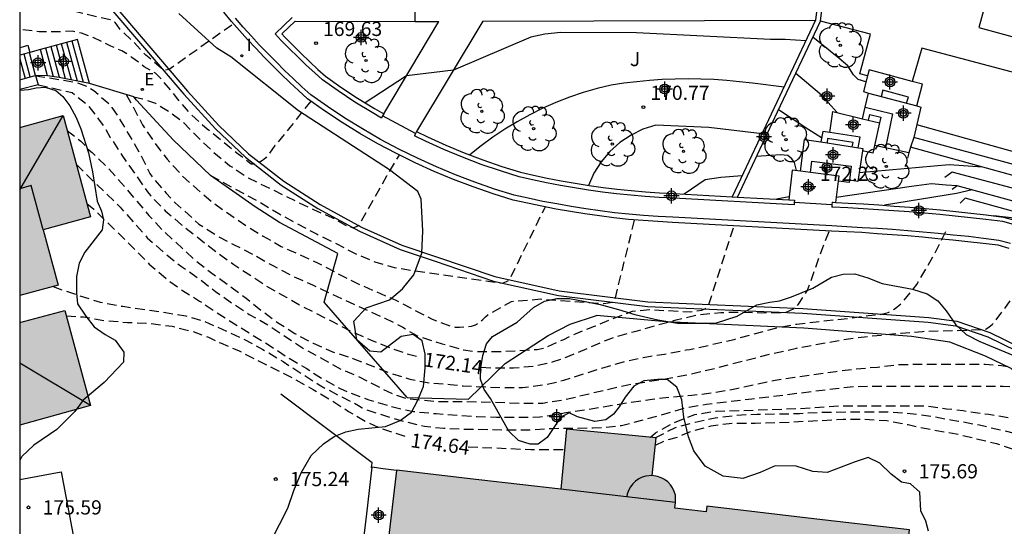
# Model space of a CAD drawing. Units: metres. Extents: x 578894 to 579245, y 4796289 to 4796540.
# Drawn here: x 578894 to 578946, y 4796346 to 4796373 of the extents above; entities that cross this region are included whole.
import ezdxf

# ---------------------------------------------------------------- set-up
doc = ezdxf.new("R2010")
doc.units = ezdxf.units.M
doc.header["$MEASUREMENT"] = 0
doc.linetypes.add('TRAZOS_NORMALES', pattern=[0.75, 0.5, -0.25])
for name, color, linetype in [('010106', 9, 'Continuous'), ('020104', 34, 'Continuous'), ('020194', 31, 'TRAZOS_NORMALES'), ('020195', 30, 'TRAZOS_NORMALES'), ('020204', 9, 'Continuous'), ('020307', 24, 'Continuous'), ('020308', 9, 'Continuous'), ('060108', 9, 'Continuous'), ('060113', 4, 'Continuous'), ('060117', 9, 'Continuous'), ('060130', 9, 'Continuous'), ('060134', 9, 'Continuous'), ('060141', 9, 'Continuous'), ('060145', 9, 'Continuous'), ('070105', 6, 'Continuous'), ('070106', 6, 'Continuous'), ('070108', 9, 'Continuous'), ('080109', 9, 'Continuous'), ('080110', 9, 'Continuous'), ('080137', 9, 'Continuous'), ('100106', 63, 'Continuous'), ('100202', 3, 'Continuous'), ('100301', 7, 'Continuous'), ('220205', 1, 'Continuous'), ('220305', 1, 'Continuous'), ('270204', 9, 'Continuous'), ('270304', 9, 'Continuous'), ('990501', 21, 'Continuous'), ('Centroides', 1, 'Continuous')]:
    doc.layers.add(name, color=color, linetype=linetype)
doc.layers.add('020105', color=24, linetype='Continuous', lineweight=30)
doc.layers.add('080111', color=7, linetype='Continuous', lineweight=30)
doc.styles.add('ARIAL', font='arial.ttf', dxfattribs={"height": 1})
doc.styles.add('ARIALI', font='ariali.ttf', dxfattribs={"height": 1})
doc.styles.add('ROMANS', font='romans__.ttf', dxfattribs={"height": 1})

# ---------------------------------------------------------------- blocks, each defined once
blk = doc.blocks.new('Centroide')
for points in [[(0.402, 0), (-0.402, 0)], [(0, -0.402), (0, 0.402)]]:
    blk.add_lwpolyline(points)
for radius in [0.256, 0.159]:
    blk.add_circle((0, 0), radius)
blk = doc.blocks.new('COTAPU')
blk.add_circle((0, 0), 0.075)
blk = doc.blocks.new('REGELE')
blk.add_circle((0, 0), 0.055)
blk = doc.blocks.new('REIND')
blk.add_circle((0, 0), 0.055)
blk = doc.blocks.new('ARBOL')
blk.add_circle((0, 0), 0.0587)
for centre, radius, start, end in [((-0.28, 0.855), 0.3, 359.2878, 173.6078), ((0.097, 0.97), 0.21, 23.1565, 160.4665), ((0.438, 0.881), 0.24, 301.578, 139.328), ((-0.564, 0.381), 0.532, 92.28, 254.58), ((0.656, 0.288), 0.443, 319.8556, 114.7656), ((-0.091, 0.321), 0.12, 119.14, 310.56), ((0.819, -0.249), 0.383, 235.5275, 62.0275), ((-0.556, -0.339), 0.555, 142.64, 266.54), ((-0.039, -0.384), 0.21, 189.64, 323.88), ((-0.301, -0.676), 0.45, 213.78, 295.32), ((0.299, -0.624), 0.532, 224.67, 0.24)]:
    blk.add_arc(centre, radius, start, end)

msp = doc.modelspace()

# ---------------------------------------------------------------- hatches: boundary and pattern name
at = {"layer": '990501'}
for points in [[(578896.584, 4796367.9), (578894.299, 4796367.277), (578894.299, 4796358.41), (578896.324, 4796358.956), (578895.537, 4796361.879), (578898.038, 4796362.561)], [(578896.686, 4796357.614), (578894.299, 4796356.99), (578894.299, 4796351.581), (578898.033, 4796352.608)], [(578941.245, 4796346.055), (578935.894, 4796346.678), (578930.545, 4796347.299), (578930.511, 4796347.008), (578928.867, 4796347.2), (578928.901, 4796347.491), (578928.89, 4796347.881), (578928.831, 4796348.078), (578928.742, 4796348.263), (578928.626, 4796348.431), (578928.484, 4796348.58), (578928.321, 4796348.704), (578928.14, 4796348.802), (578927.947, 4796348.87), (578927.667, 4796348.921), (578927.875, 4796350.908), (578923.153, 4796351.367), (578922.855, 4796348.193), (578918.515, 4796348.698), (578914.176, 4796349.202), (578913.404, 4796342.564), (578917.518, 4796342.086), (578921.633, 4796341.607), (578921.282, 4796338.585), (578931.83, 4796337.358), (578932.18, 4796340.382), (578936.327, 4796339.9), (578940.473, 4796339.418)]]:
    msp.add_hatch(color=256, dxfattribs=at).paths.add_polyline_path(points, flags=0)

# ---------------------------------------------------------------- linework, layer by layer
at = {"layer": '010106', "flags": 128}
msp.add_lwpolyline([(578894.297, 4796290.24), (579244.287, 4796290.233), (579244.293, 4796540.225), (578894.303, 4796540.233)], close=True, dxfattribs=at)
at = {"layer": '020104', "flags": 128}
for points, elevation in [([(578934.62, 4796369.4), (578932.95, 4796369.61), (578932.27, 4796369.69), (578931.6, 4796369.76), (578930.92, 4796369.8), (578930.24, 4796369.83), (578929.56, 4796369.84), (578928.88, 4796369.83), (578928.2, 4796369.8), (578927.53, 4796369.76), (578926.85, 4796369.69), (578926.17, 4796369.61), (578925.5, 4796369.51), (578924.76, 4796369.33), (578924.03, 4796369.12), (578923.3, 4796368.87), (578922.59, 4796368.59), (578921.89, 4796368.29), (578921.21, 4796367.95), (578920.54, 4796367.58), (578919.89, 4796367.18), (578919.25, 4796366.76), (578918.64, 4796366.31), (578918.05, 4796365.83)], 170.5), ([(578937.42, 4796368.06), (578937.11, 4796368.42), (578936.59, 4796368.98), (578935.24, 4796370.12)], 170.5), ([(578936.6, 4796366.73), (578935.93, 4796367.15), (578934.33, 4796368.21)], 171), ([(578933.46, 4796366.94), (578930.66, 4796367.28), (578927.86, 4796367.4), (578927.18, 4796367.18), (578926.55, 4796366.87), (578925.96, 4796366.48), (578925.43, 4796366.01), (578924.97, 4796365.47), (578924.59, 4796364.87), (578924.3, 4796364.22)], 171), ([(578935.28, 4796365), (578935.17, 4796365.43), (578935.04, 4796365.62), (578934.82, 4796365.79), (578934.43, 4796365.83), (578933.17, 4796365.75)], 171.5), ([(578945.1, 4796365.18), (578943.34, 4796365.31), (578938.58, 4796364.88)], 171.5), ([(578932.41, 4796364.72), (578931.29, 4796364.64), (578930.46, 4796364.51), (578929.36, 4796363.76)], 171.5), ([(578943.76, 4796364.2), (578943.18, 4796364.24), (578942.41, 4796364.3), (578941.34, 4796364.17), (578937.38, 4796363.59)], 172), ([(578934.89, 4796363.62), (578934.22, 4796363.49)], 172), ([(578949.98, 4796361.95), (578947.37, 4796362.43), (578945.69, 4796362.62)], 173)]:
    msp.add_lwpolyline(points, dxfattribs=dict(at, elevation=elevation))
at = {"layer": '020105', "flags": 128}
for points, elevation in [([(578935.78, 4796371.85), (578934.69, 4796371.91), (578933.91, 4796371.92), (578926.83, 4796372.26), (578922.85, 4796372.29), (578922.01, 4796372.2), (578921.27, 4796372.04), (578917.18, 4796370.3), (578914.71, 4796370), (578912.52, 4796368.58)], 170), ([(578938.94, 4796369.68), (578938.53, 4796369.81), (578938.29, 4796370.06), (578937.98, 4796370.52), (578937.52, 4796370.93), (578936.14, 4796372.03)], 170), ([(578944.55, 4796363.98), (578943.72, 4796363.79), (578939.93, 4796363.17)], 172.5)]:
    msp.add_lwpolyline(points, dxfattribs=dict(at, elevation=elevation))
at = {"layer": '020194', "flags": 128}
for points, elevation in [([(578905.49, 4796372.68), (578902.178, 4796370.331), (578901.9, 4796370.277), (578901.291, 4796370.81), (578900.945, 4796371.081), (578900.268, 4796371.818), (578899.629, 4796372.401), (578899.404, 4796372.732), (578899.314, 4796372.822), (578899.171, 4796372.912), (578898.996, 4796372.977), (578898.44, 4796373.085), (578896.978, 4796373.442), (578895.888, 4796373.458), (578895.682, 4796373.484), (578895.492, 4796373.55), (578894.706, 4796374.274), (578894.299, 4796374.689)], 169.14), ([(578895.138, 4796370.018), (578895.363, 4796369.966), (578895.784, 4796369.91), (578897.17, 4796369.676), (578897.396, 4796369.614), (578897.83, 4796369.454), (578898.022, 4796369.348), (578898.206, 4796369.222), (578899.018, 4796368.518), (578899.16, 4796368.334), (578899.53, 4796367.778), (578900.69, 4796365.824), (578901.16, 4796364.854), (578901.292, 4796364.67), (578902.024, 4796363.808), (578902.494, 4796363.31), (578903.754, 4796362.18), (578904.694, 4796361.572), (578905.62, 4796361.082), (578906.678, 4796360.55), (578907.684, 4796359.974), (578908.667, 4796359.452), (578909.745, 4796358.976), (578911.919, 4796357.96), (578913.553, 4796357.218), (578914.507, 4796356.752), (578914.853, 4796356.528), (578915.247, 4796356.3), (578915.487, 4796356.212), (578916.587, 4796355.868), (578917.719, 4796355.542), (578918.319, 4796355.462), (578919.521, 4796355.462), (578920.552, 4796355.495), (578921.599, 4796355.574), (578922.023, 4796355.662), (578923.007, 4796356.102), (578923.615, 4796356.396), (578924.619, 4796356.788), (578925.647, 4796357.225), (578926.631, 4796357.589), (578927.533, 4796357.672), (578929.671, 4796357.552), (578930.293, 4796357.635), (578930.451, 4796357.703), (578930.653, 4796357.941), (578931.99, 4796362.09)], 171.64), ([(578899.918, 4796369.011), (578900.256, 4796368.41), (578900.782, 4796367.412), (578901.38, 4796366.53), (578902.072, 4796365.596), (578902.878, 4796364.728), (578903.666, 4796364.016), (578904.44, 4796363.362), (578905.43, 4796362.648), (578906.274, 4796362.076), (578907.146, 4796361.542), (578908.096, 4796361.006), (578910.037, 4796360.122), (578911.071, 4796359.572), (578912.083, 4796359.062), (578914.139, 4796358.166), (578915.095, 4796357.658), (578916.057, 4796357.172), (578917.049, 4796356.784), (578917.275, 4796356.75), (578917.495, 4796356.742), (578918.131, 4796356.788), (578918.353, 4796356.874), (578918.549, 4796356.998), (578918.729, 4796357.146), (578918.873, 4796357.296), (578919.035, 4796357.424), (578920.247, 4796358.098), (578921.768, 4796358.231), (578925.109, 4796357.997), (578925.595, 4796358.059), (578925.727, 4796358.292), (578926.74, 4796362.41)], 171.14), ([(578900.311, 4796368.893), (578900.782, 4796368.786), (578901.454, 4796368.562), (578902.21, 4796368.09), (578902.842, 4796367.634), (578903.694, 4796366.762), (578904.442, 4796366.05), (578905.392, 4796365.258), (578906.354, 4796364.618), (578909.796, 4796362.944), (578910.767, 4796362.528), (578911.484, 4796362.12), (578911.898, 4796361.978), (578912.186, 4796362.103), (578913.675, 4796364.728), (578914.33, 4796365.82)], 170.14), ([(578896.795, 4796367.124), (578897.528, 4796366.56), (578897.96, 4796366.082), (578898.126, 4796365.958), (578898.932, 4796365.162), (578899.674, 4796364.336), (578901.118, 4796362.63), (578901.828, 4796361.87), (578903.49, 4796360.33), (578904.364, 4796359.648), (578906.248, 4796358.272), (578907.035, 4796357.63), (578907.901, 4796356.99), (578908.805, 4796356.418), (578909.781, 4796355.894), (578910.799, 4796355.446), (578911.867, 4796355.098), (578913.839, 4796354.324), (578914.887, 4796354.002), (578915.897, 4796353.804), (578917.007, 4796353.728), (578917.699, 4796353.646), (578919.721, 4796353.564), (578920.829, 4796353.564), (578922.011, 4796353.712), (578922.999, 4796353.942), (578925.007, 4796354.586), (578926.161, 4796354.918), (578927.195, 4796355.15), (578928.313, 4796355.327), (578929.451, 4796355.543), (578929.655, 4796355.561), (578931.983, 4796356.101), (578934.169, 4796356.697), (578935.295, 4796356.909), (578936.873, 4796357.095), (578937.995, 4796357.195), (578939.059, 4796357.365), (578939.695, 4796357.403), (578940.119, 4796357.513), (578940.297, 4796357.607), (578940.483, 4796357.731), (578940.811, 4796357.993), (578940.959, 4796358.159), (578941.625, 4796358.997), (578942.535, 4796360.551), (578943.17, 4796361.821)], 172.64), ([(578897.286, 4796365.321), (578899.602, 4796363.068), (578901.03, 4796361.464), (578901.928, 4796360.646), (578902.826, 4796359.952), (578903.798, 4796359.28), (578904.628, 4796358.62), (578905.512, 4796358.008), (578906.412, 4796357.418), (578907.397, 4796356.858), (578909.225, 4796355.648), (578911.281, 4796354.514), (578912.211, 4796354.128), (578913.28, 4796353.568), (578914.069, 4796353.191), (578914.712, 4796352.976), (578916.313, 4796352.831), (578917.605, 4796352.83), (578918.647, 4796352.808), (578920.781, 4796352.73), (578921.903, 4796352.744), (578923.019, 4796352.914), (578924.159, 4796353.194), (578926.381, 4796353.708), (578928.649, 4796354.068), (578929.707, 4796354.281), (578930.945, 4796354.569), (578934.109, 4796355.379), (578935.285, 4796355.639), (578937.415, 4796356.027), (578938.489, 4796356.203), (578940.793, 4796356.429), (578941.922, 4796356.523), (578944.226, 4796356.585), (578945.266, 4796356.637), (578945.446, 4796356.755), (578945.598, 4796356.885), (578945.762, 4796357.055), (578947.6, 4796359.54), (578947.7, 4796359.67), (578948, 4796360.03), (578948.24, 4796360.29)], 173.14), ([(578904.359, 4796364.747), (578906.923, 4796363.353), (578907.964, 4796362.734), (578909.989, 4796361.642), (578910.985, 4796361.158), (578911.923, 4796360.656), (578913.029, 4796360.192), (578914.057, 4796359.888), (578915.127, 4796359.72), (578919.79, 4796359.063), (578920.141, 4796359.237), (578922.02, 4796363.08)], 170.64), ([(578897.847, 4796363.262), (578898.208, 4796362.97), (578898.864, 4796362.312), (578899.624, 4796361.6), (578901.136, 4796360.07), (578902.05, 4796359.282), (578902.886, 4796358.676), (578903.79, 4796358.118), (578904.698, 4796357.506), (578907.505, 4796355.76), (578908.465, 4796355.136), (578909.411, 4796354.582), (578910.299, 4796354.006), (578911.203, 4796353.512), (578911.609, 4796353.318), (578912.725, 4796352.906), (578913.871, 4796352.564), (578915.075, 4796352.296), (578916.261, 4796352.186), (578918.413, 4796352.032), (578919.445, 4796352.004), (578921.731, 4796352.006), (578923.117, 4796352.236), (578924.225, 4796352.398), (578926.533, 4796352.784), (578927.661, 4796352.944), (578928.733, 4796353.072), (578929.765, 4796353.158), (578930.925, 4796353.291), (578932.111, 4796353.507), (578934.149, 4796353.949), (578935.187, 4796354.107), (578937.347, 4796354.409), (578938.411, 4796354.541), (578939.551, 4796354.641), (578940.614, 4796354.765), (578941.766, 4796354.795), (578945.232, 4796354.795), (578946.088, 4796354.725), (578949.038, 4796354.177), (578949.236, 4796354.207), (578953.093, 4796357.384), (578953.319, 4796357.474)], 173.64), ([(578896.055, 4796358.883), (578897.46, 4796358.402), (578898.55, 4796358.062), (578899.732, 4796357.844), (578901.994, 4796357.512), (578903.056, 4796357.336), (578904.026, 4796357.068), (578906.099, 4796356.122), (578907.133, 4796355.568), (578908.193, 4796354.926), (578910.093, 4796353.702), (578911.141, 4796353.136), (578912.173, 4796352.62), (578912.363, 4796352.486), (578912.593, 4796352.386), (578913.693, 4796352.03), (578914.679, 4796351.748), (578915.655, 4796351.52), (578916.681, 4796351.412), (578917.683, 4796351.374), (578919.921, 4796351.324), (578921.139, 4796351.324), (578922.347, 4796351.406), (578924.533, 4796351.435), (578925.219, 4796351.464), (578926.051, 4796351.562), (578927.219, 4796351.858), (578929.449, 4796352.494), (578930.523, 4796352.684), (578932.929, 4796352.963), (578937.363, 4796353.513), (578938.399, 4796353.619), (578939.516, 4796353.633), (578946.182, 4796353.633), (578947.286, 4796353.547), (578948.376, 4796353.321), (578948.824, 4796353.199), (578949.218, 4796353.019), (578950.082, 4796352.575), (578950.488, 4796352.154), (578950.835, 4796351.657), (578951.788, 4796350.568), (578952.049, 4796350.601), (578953.167, 4796351.416), (578954.025, 4796352.079), (578955.033, 4796352.771), (578955.876, 4796353.388), (578956.634, 4796353.87)], 174.14), ([(578927.827, 4796350.913), (578928.891, 4796351.452), (578929.931, 4796351.736), (578930.995, 4796351.956), (578932.089, 4796352.103), (578933.179, 4796352.163), (578934.303, 4796352.165), (578935.437, 4796352.197), (578936.549, 4796352.255), (578938.774, 4796352.287), (578939.898, 4796352.287), (578941.056, 4796352.221), (578942.25, 4796352.073), (578943.414, 4796351.855), (578943.82, 4796351.793), (578944.928, 4796351.585), (578947.146, 4796351.073), (578948.188, 4796350.803), (578949.182, 4796350.481), (578949.986, 4796350.139), (578951.244, 4796349.277), (578951.382, 4796349.103), (578951.746, 4796348.571), (578952.062, 4796347.981), (578952.382, 4796346.753), (578952.556, 4796345.651), (578952.704, 4796344.539), (578952.678, 4796343.887), (578952.764, 4796343.559), (578952.991, 4796343.434), (578954.252, 4796343.262), (578955.967, 4796342.976), (578957.516, 4796342.669), (578958.097, 4796342.509)], 175.14), ([(578927.834, 4796350.518), (578928.381, 4796350.782), (578929.055, 4796350.962), (578929.257, 4796351.068), (578929.685, 4796351.244), (578930.781, 4796351.54), (578931.881, 4796351.686), (578933.101, 4796351.685), (578934.307, 4796351.713), (578936.583, 4796351.825), (578937.74, 4796351.899), (578938.886, 4796351.899), (578940.048, 4796351.817), (578941.176, 4796351.603), (578941.608, 4796351.503), (578942.668, 4796351.293), (578943.706, 4796351.121), (578945.838, 4796350.603), (578946.92, 4796350.239), (578948.03, 4796349.895), (578949.282, 4796349.317), (578949.866, 4796349.011), (578950.03, 4796348.863), (578950.744, 4796348.061), (578951.208, 4796347.337), (578951.388, 4796346.935), (578951.432, 4796346.721), (578951.566, 4796345.609), (578951.604, 4796344.483), (578951.54, 4796343.415), (578951.292, 4796341.423), (578951.25, 4796340.791), (578951.258, 4796340.381), (578951.162, 4796340.137), (578950.905, 4796339.654), (578950.85, 4796339.319), (578950.964, 4796339.033), (578951.886, 4796338.87), (578952.896, 4796338.643), (578953.817, 4796338.387), (578955.036, 4796338.018), (578955.973, 4796337.685)], 175.64)]:
    msp.add_lwpolyline(points, dxfattribs=dict(at, elevation=elevation))
at = {"layer": '020195', "flags": 128}
for points, elevation in [([(578909.65, 4796368.67), (578908.545, 4796367.269), (578907.763, 4796366.321), (578907.286, 4796365.674), (578907.11, 4796365.534), (578906.922, 4796365.422), (578906.726, 4796365.34), (578906.514, 4796365.348), (578905.83, 4796365.872), (578904.19, 4796367.184), (578903.358, 4796367.95), (578902.632, 4796368.77), (578902.364, 4796369.126), (578901.68, 4796369.932), (578901.456, 4796370.14), (578900.869, 4796370.48), (578900.22, 4796370.975), (578899.694, 4796371.316), (578899.107, 4796371.563), (578898.179, 4796372.027), (578897.561, 4796372.244), (578897.07, 4796372.356), (578896.436, 4796372.322), (578895.322, 4796372.322), (578894.299, 4796372.447)], 169.64), ([(578895.269, 4796369.533), (578897.072, 4796369.116), (578897.906, 4796368.444), (578898.746, 4796367.328), (578899.072, 4796366.754), (578899.686, 4796365.824), (578901.04, 4796363.88), (578901.206, 4796363.68), (578901.974, 4796362.888), (578902.838, 4796362.148), (578904.71, 4796360.678), (578905.598, 4796360.048), (578907.472, 4796358.814), (578908.385, 4796358.316), (578909.259, 4796357.814), (578910.803, 4796357.044), (578911.793, 4796356.52), (578912.809, 4796356.076), (578913.849, 4796355.652), (578914.811, 4796355.312), (578915.356, 4796355.174)], 172.14), ([(578918.648, 4796354.641), (578919.151, 4796354.594), (578920.351, 4796354.596), (578921.411, 4796354.696), (578922.411, 4796354.908), (578923.129, 4796355.168), (578924.239, 4796355.616), (578925.201, 4796356.042), (578925.641, 4796356.2), (578926.813, 4796356.541), (578928.927, 4796357.127), (578930.007, 4796357.391), (578931.291, 4796357.515), (578932.277, 4796357.545), (578933.435, 4796357.507), (578934.683, 4796357.515), (578935.188, 4796357.739), (578935.391, 4796357.951), (578935.859, 4796358.695), (578936.021, 4796359.113), (578936.221, 4796359.717), (578936.613, 4796360.797), (578937.01, 4796361.82)], 172.14), ([(578896.761, 4796357.336), (578897.664, 4796357.288), (578898.798, 4796357.094), (578899.98, 4796356.996), (578901.18, 4796356.938), (578902.338, 4796356.788), (578903.422, 4796356.514), (578904.26, 4796356.21), (578904.888, 4796355.912), (578905.833, 4796355.508), (578908.803, 4796354.01), (578909.779, 4796353.462), (578910.777, 4796352.862), (578911.651, 4796352.302), (578912.651, 4796351.72), (578913.255, 4796351.45), (578914.675, 4796350.969)], 174.64), ([(578927.571, 4796350.938), (578927.847, 4796351.164), (578928.795, 4796351.704), (578929.907, 4796352.136), (578931.045, 4796352.322), (578933.123, 4796352.371), (578935.401, 4796352.455), (578937.635, 4796352.597), (578942.186, 4796352.593), (578943.198, 4796352.445), (578944.078, 4796352.349), (578944.32, 4796352.297), (578945.42, 4796352.149), (578946.57, 4796351.957), (578947.74, 4796351.713), (578948.766, 4796351.465), (578949.9, 4796351.157), (578950.316, 4796350.975), (578951.238, 4796350.347), (578951.662, 4796349.879), (578952.038, 4796349.307), (578952.234, 4796348.6), (578952.535, 4796346.853), (578952.897, 4796346.492), (578953.141, 4796346.591), (578955.966, 4796347.253), (578957.215, 4796347.57), (578958.296, 4796347.81), (578958.905, 4796347.795)], 174.64), ([(578917.965, 4796350.438), (578921.267, 4796350.292), (578923.053, 4796350.297)], 174.64)]:
    msp.add_lwpolyline(points, dxfattribs=dict(at, elevation=elevation))
at = {"layer": '060108', "flags": 128}
for points in [[(578895.592, 4796377.605), (578896.239, 4796376.866), (578898.179, 4796374.647), (578902.961, 4796369.032), (578904.635, 4796367.206), (578906.214, 4796365.703), (578908.092, 4796364.238), (578910.02, 4796362.995), (578912.222, 4796361.803), (578914.369, 4796360.832), (578916.221, 4796360.219), (578919.299, 4796359.172), (578922.716, 4796358.41), (578927.414, 4796357.838), (578935.596, 4796357.474), (578942.223, 4796357.007), (578943.683, 4796356.812), (578945.378, 4796356.237), (578946.892, 4796355.497)], [(578946.57, 4796361.16), (578945.96, 4796361.32), (578945.14, 4796361.42), (578944.35, 4796361.52), (578943.55, 4796361.6), (578942.75, 4796361.68), (578941.95, 4796361.76), (578941.15, 4796361.82), (578940.35, 4796361.89), (578939.55, 4796361.94), (578938.74, 4796361.99), (578937.94, 4796362.04), (578937.14, 4796362.08), (578928.75, 4796362.54), (578927.98, 4796362.58), (578927.21, 4796362.64), (578926.44, 4796362.7), (578925.68, 4796362.78), (578924.92, 4796362.88), (578924.16, 4796362.98), (578923.4, 4796363.1), (578922.64, 4796363.24), (578921.89, 4796363.38), (578921.13, 4796363.54), (578920.39, 4796363.71), (578919.35, 4796364.03), (578918.31, 4796364.39), (578917.29, 4796364.78), (578916.28, 4796365.2), (578915.28, 4796365.65), (578914.3, 4796366.14), (578913.33, 4796366.65), (578912.38, 4796367.2), (578911.45, 4796367.77), (578910.53, 4796368.38), (578909.65, 4796369), (578909.19, 4796369.42), (578908.73, 4796369.85), (578908.27, 4796370.28), (578907.82, 4796370.73), (578907.38, 4796371.18), (578906.94, 4796371.63), (578906.52, 4796372.1), (578906.09, 4796372.57), (578905.68, 4796373.04)]]:
    msp.add_lwpolyline(points, dxfattribs=at)
at = {"layer": '060113', "flags": 128}
for points in [[(578894.299, 4796379.464), (578898.367, 4796374.811), (578903.143, 4796369.197), (578904.807, 4796367.381), (578906.371, 4796365.893), (578908.231, 4796364.441), (578910.143, 4796363.209), (578912.33, 4796362.025), (578914.454, 4796361.065), (578916.289, 4796360.457), (578919.369, 4796359.409), (578922.761, 4796358.653), (578927.437, 4796358.084), (578935.613, 4796357.72), (578942.252, 4796357.252), (578943.744, 4796357.052), (578945.476, 4796356.464), (578947.024, 4796355.708)], [(578946.5, 4796360.9), (578945.91, 4796361.06), (578945.12, 4796361.16), (578944.32, 4796361.25), (578943.52, 4796361.33), (578942.73, 4796361.41), (578941.93, 4796361.49), (578941.13, 4796361.56), (578940.33, 4796361.62), (578939.53, 4796361.67), (578938.73, 4796361.73), (578937.93, 4796361.77), (578937.13, 4796361.81), (578928.74, 4796362.27), (578927.96, 4796362.31), (578927.19, 4796362.37), (578926.42, 4796362.43), (578925.65, 4796362.51), (578924.89, 4796362.61), (578924.12, 4796362.72), (578923.36, 4796362.84), (578922.6, 4796362.97), (578921.84, 4796363.12), (578921.08, 4796363.28), (578920.33, 4796363.45), (578919.27, 4796363.78), (578918.23, 4796364.14), (578917.19, 4796364.53), (578916.17, 4796364.95), (578915.17, 4796365.41), (578914.18, 4796365.9), (578913.2, 4796366.41), (578912.25, 4796366.96), (578911.31, 4796367.54), (578910.38, 4796368.15), (578909.48, 4796368.79), (578909.01, 4796369.22), (578908.55, 4796369.65), (578908.09, 4796370.09), (578907.64, 4796370.54), (578907.19, 4796370.99), (578906.75, 4796371.45), (578906.32, 4796371.92), (578905.9, 4796372.39), (578905.48, 4796372.87), (578905.07, 4796373.35)]]:
    msp.add_lwpolyline(points, dxfattribs=at)
at = {"layer": '060117', "flags": 128}
for points in [[(578897.976, 4796369.593), (578897.351, 4796371.91)], [(578895.766, 4796369.991), (578895.391, 4796371.381)], [(578895.138, 4796370.018), (578894.812, 4796371.225)], [(578941.389, 4796369.706), (578939.12, 4796370.32), (578939.033, 4796369.999)], [(578939.033, 4796369.999), (578938.81, 4796369.17), (578939.08, 4796369.09)], [(578941.09, 4796368.55), (578941.18, 4796368.88), (578939.83, 4796369.24), (578939.75, 4796368.91)], [(578941.62, 4796368.409), (578941.93, 4796369.56), (578941.389, 4796369.706)], [(578938.91, 4796368.35), (578939.08, 4796369.09)], [(578939.08, 4796369.09), (578941.62, 4796368.409)], [(578938.76, 4796367.738), (578938.91, 4796368.35)], [(578938.91, 4796368.35), (578940.35, 4796368), (578939.98, 4796366.2)], [(578941.62, 4796368.409), (578941.84, 4796368.35), (578941.47, 4796366.74)], [(578937.03, 4796367.012), (578937.2, 4796368.12), (578938.76, 4796367.738)], [(578938.76, 4796367.738), (578939.65, 4796367.52), (578939.39, 4796366.33)], [(578939.07, 4796367.66), (578939.14, 4796367.96), (578939.73, 4796367.82), (578939.65, 4796367.52)], [(578935.49, 4796364.973), (578935.71, 4796366.65), (578936.57, 4796366.513)], [(578937.03, 4796367.012), (578936.66, 4796367.07), (578936.57, 4796366.513)], [(578938.22, 4796366.25), (578938.26, 4796366.49), (578936.92, 4796366.7), (578936.89, 4796366.46)], [(578938.54, 4796366.2), (578938.63, 4796366.76), (578937.03, 4796367.012)], [(578936.57, 4796366.513), (578938.78, 4796366.16), (578938.762, 4796366.042)], [(578938.762, 4796366.042), (578938.51, 4796364.43), (578938.067, 4796364.501)], [(578939.31, 4796365.92), (578938.762, 4796366.042)], [(578936.011, 4796364.906), (578936.09, 4796365.5), (578938.16, 4796365.24), (578938.067, 4796364.501)], [(578935.49, 4796364.973), (578935.05, 4796365.03), (578934.87, 4796363.457)], [(578936.011, 4796364.906), (578935.49, 4796364.973)], [(578937.495, 4796364.441), (578937.53, 4796364.71), (578936.011, 4796364.906)], [(578937.35, 4796363.323), (578937.495, 4796364.441)], [(578938.067, 4796364.501), (578938.05, 4796364.37), (578937.495, 4796364.441)]]:
    msp.add_lwpolyline(points, dxfattribs=at)
at = {"layer": '060130', "flags": 128}
for points in [[(578913.51, 4796367.99), (578916.41, 4796372.87)], [(578915.17, 4796372.87), (578916.41, 4796372.87)], [(578918.74, 4796372.88), (578915.23, 4796367.07)], [(578918.74, 4796372.88), (578936.29, 4796372.93)], [(578939.18, 4796372.19), (578936.55, 4796372.89)], [(578939.033, 4796369.999), (578938.62, 4796370.11), (578939.18, 4796372.19)], [(578941.9, 4796371.46), (578941.389, 4796369.706)], [(578954.2, 4796371.76), (578951.24, 4796368.98), (578941.9, 4796371.46)]]:
    msp.add_lwpolyline(points, dxfattribs=at)
at = {"layer": '060134', "flags": 128}
msp.add_lwpolyline([(578894.299, 4796348.712), (578896.486, 4796349.117), (578897.178, 4796345.484)], dxfattribs=at)
at = {"layer": '060141', "flags": 128}
for points in [[(578897.659, 4796369.656), (578897.365, 4796370.746), (578897.071, 4796371.835)], [(578896.078, 4796369.951), (578895.671, 4796371.457)], [(578896.389, 4796369.91), (578895.951, 4796371.532)], [(578896.706, 4796369.847), (578896.231, 4796371.608)], [(578897.023, 4796369.783), (578896.511, 4796371.683)], [(578897.342, 4796369.72), (578896.791, 4796371.759)], [(578894.299, 4796370.899), (578894.578, 4796369.867)], [(578894.858, 4796369.942), (578894.532, 4796371.149)]]:
    msp.add_lwpolyline(points, dxfattribs=at)
at = {"layer": '060145', "flags": 128}
msp.add_lwpolyline([(578914.175, 4796349.191), (578913.476, 4796349.279), (578912.874, 4796349.355), (578912.588, 4796346.896), (578912.303, 4796344.437), (578913.603, 4796344.274)], dxfattribs=at)
at = {"layer": '070105', "flags": 128}
for points in [[(578915.17, 4796372.87), (578915.18, 4796374.38), (578907.55, 4796387.63)], [(578937.68, 4796384.38), (578936.29, 4796372.93)], [(578936.55, 4796372.89), (578937.92, 4796384.32)], [(578907.77, 4796372.21), (578908.67, 4796373.07)], [(578908.83, 4796372.88), (578908.12, 4796372.21), (578908.28, 4796372.04), (578908.71, 4796371.61), (578909.14, 4796371.18), (578909.58, 4796370.75), (578910.03, 4796370.34), (578910.43, 4796369.98), (578911.24, 4796369.41), (578912.12, 4796368.82), (578913.02, 4796368.27), (578913.51, 4796367.99)], [(578908.83, 4796372.88), (578915.17, 4796372.87)], [(578936.29, 4796372.93), (578933.36, 4796366.74), (578931.89, 4796363.62)], [(578932.158, 4796363.606), (578934.28, 4796368.1), (578936.55, 4796372.89)], [(578897.351, 4796371.91), (578897.351, 4796371.91), (578895.391, 4796371.381)], [(578913.38, 4796367.77), (578912.89, 4796368.06), (578911.98, 4796368.61), (578911.1, 4796369.2), (578910.27, 4796369.78), (578909.86, 4796370.15), (578909.41, 4796370.57), (578908.97, 4796371), (578908.53, 4796371.43), (578908.1, 4796371.87), (578907.77, 4796372.21)], [(578894.299, 4796371.496), (578894.513, 4796371.554), (578894.726, 4796371.611), (578894.829, 4796371.229)], [(578895.391, 4796371.381), (578894.829, 4796371.229)], [(578894.812, 4796371.225), (578894.564, 4796371.158), (578894.299, 4796371.086)], [(578894.829, 4796371.229), (578894.812, 4796371.225)], [(578895.138, 4796370.018), (578895.269, 4796369.533), (578894.299, 4796369.271)], [(578894.299, 4796369.791), (578894.719, 4796369.904), (578895.138, 4796370.018)], [(578913.446, 4796367.882), (578913.38, 4796367.77)], [(578913.51, 4796367.99), (578913.446, 4796367.882)], [(578955.92, 4796367.9), (578955.77, 4796367.94), (578951.84, 4796364.57), (578941.63, 4796367.41)], [(578915.178, 4796366.961), (578915.12, 4796366.84)], [(578935.15, 4796363.19), (578928.8, 4796363.54), (578928.04, 4796363.58), (578927.29, 4796363.63), (578926.54, 4796363.7), (578925.79, 4796363.78), (578925.05, 4796363.87), (578924.3, 4796363.97), (578923.56, 4796364.09), (578922.82, 4796364.22), (578922.09, 4796364.36), (578921.35, 4796364.52), (578920.65, 4796364.68), (578919.66, 4796364.99), (578918.65, 4796365.33), (578917.66, 4796365.71), (578916.68, 4796366.12), (578915.71, 4796366.56), (578915.12, 4796366.84)], [(578915.23, 4796367.07), (578915.178, 4796366.961)], [(578915.23, 4796367.07), (578915.81, 4796366.78), (578916.78, 4796366.35), (578917.75, 4796365.94), (578918.74, 4796365.57), (578919.74, 4796365.22), (578920.72, 4796364.92), (578921.4, 4796364.76), (578922.13, 4796364.61), (578922.87, 4796364.46), (578923.6, 4796364.33), (578924.34, 4796364.22), (578925.08, 4796364.11), (578925.82, 4796364.02), (578926.56, 4796363.95), (578927.31, 4796363.88), (578928.05, 4796363.83), (578928.81, 4796363.79), (578931.89, 4796363.62)], [(578941.47, 4796366.74), (578941.3, 4796366.23)], [(578955.94, 4796366.9), (578955.58, 4796366.94), (578952.05, 4796363.89), (578941.47, 4796366.74)], [(578939.39, 4796366.33), (578939.31, 4796365.92)], [(578941.21, 4796365.93), (578939.39, 4796366.33)], [(578941.3, 4796366.23), (578941.21, 4796365.93)], [(578950.45, 4796363.7), (578941.3, 4796366.23)], [(578941.21, 4796365.93), (578941.13, 4796365.66)], [(578949.71, 4796363.27), (578943.49, 4796364.91), (578943.11, 4796364.63)], [(578949.67, 4796362.58), (578943.76, 4796364.2), (578943.5, 4796364.01)], [(578931.89, 4796363.62), (578932.158, 4796363.606)], [(578932.158, 4796363.606), (578934.87, 4796363.457)], [(578950.58, 4796361.79), (578944.18, 4796363.54), (578943.92, 4796363.29)], [(578934.87, 4796363.457), (578935.17, 4796363.44)], [(578935.16, 4796363.32), (578935.15, 4796363.19)], [(578935.17, 4796363.44), (578935.16, 4796363.32)], [(578937.15, 4796363.2), (578937.14, 4796363.08)], [(578946.85, 4796362.12), (578946.16, 4796362.31), (578945.26, 4796362.42), (578944.46, 4796362.51), (578943.65, 4796362.6), (578942.84, 4796362.68), (578942.04, 4796362.75), (578941.23, 4796362.82), (578940.42, 4796362.88), (578939.61, 4796362.94), (578938.8, 4796362.99), (578937.99, 4796363.04), (578937.19, 4796363.08), (578937.14, 4796363.08)], [(578937.16, 4796363.33), (578937.15, 4796363.2)], [(578937.16, 4796363.33), (578937.21, 4796363.33), (578937.35, 4796363.323)], [(578937.35, 4796363.323), (578938.01, 4796363.29), (578938.82, 4796363.24), (578939.63, 4796363.19), (578940.44, 4796363.13), (578941.25, 4796363.07), (578942.06, 4796363), (578942.87, 4796362.93), (578943.68, 4796362.85), (578944.48, 4796362.76), (578945.29, 4796362.67), (578946.2, 4796362.55), (578946.92, 4796362.36)], [(578947.719, 4796337.009), (578949.802, 4796339.699), (578950.875, 4796341.401), (578951.457, 4796342.786), (578951.807, 4796344.262), (578951.839, 4796345.942), (578951.743, 4796347.308), (578951.528, 4796348.208), (578951.229, 4796349.224), (578950.701, 4796350.305), (578950.058, 4796351.224), (578948.984, 4796352.514), (578947.708, 4796353.548), (578946.6, 4796354.572), (578945.255, 4796355.211), (578943.371, 4796355.951), (578941.354, 4796356.254), (578935.672, 4796356.691), (578928.408, 4796357.028), (578924.729, 4796357.352)], [(578914.733, 4796353.042), (578917.968, 4796352.949), (578919.913, 4796354.819), (578922.17, 4796356.297)], [(578912.857, 4796349.326), (578912.862, 4796349.356), (578912.878, 4796349.455), (578912.9, 4796349.584), (578910.484, 4796351.394), (578908.067, 4796353.204)]]:
    msp.add_lwpolyline(points, dxfattribs=at)
at = {"layer": '070106', "flags": 128}
for points in [[(578915.178, 4796366.961), (578913.446, 4796367.882)], [(578937.15, 4796363.2), (578935.16, 4796363.32)]]:
    msp.add_lwpolyline(points, dxfattribs=at)
at = {"layer": '070108', "flags": 128}
for points in [[(578895.766, 4796369.991), (578895.138, 4796370.018)], [(578897.976, 4796369.593), (578896.385, 4796369.911), (578895.766, 4796369.991)], [(578914.733, 4796353.042), (578910.356, 4796358.065), (578911.086, 4796360.621), (578907.996, 4796362.259), (578906.729, 4796363.095), (578904.359, 4796364.747), (578902.387, 4796366.618), (578900.462, 4796368.713), (578900.311, 4796368.893), (578897.976, 4796369.593)], [(578922.17, 4796356.297), (578923.333, 4796356.908), (578924.729, 4796357.352)]]:
    msp.add_lwpolyline(points, dxfattribs=at)
at = {"layer": '080109', "flags": 128}
for points in [[(578894.299, 4796363.985), (578896.584, 4796367.9)], [(578898.033, 4796352.608), (578894.299, 4796354.853)]]:
    msp.add_lwpolyline(points, dxfattribs=at)
at = {"layer": '080110', "flags": 128}
for points in [[(578895.537, 4796361.879), (578894.91, 4796364.209), (578894.299, 4796364.042)], [(578927.666, 4796348.929), (578927.336, 4796348.884), (578927.14, 4796348.825), (578926.954, 4796348.737), (578926.786, 4796348.62), (578926.637, 4796348.478), (578926.513, 4796348.315), (578926.415, 4796348.135), (578926.347, 4796347.941), (578926.325, 4796347.821)], [(578928.901, 4796347.491), (578926.313, 4796347.791), (578922.855, 4796348.193)]]:
    msp.add_lwpolyline(points, dxfattribs=at)
at = {"layer": '080111', "flags": 128}
for points in [[(578894.299, 4796367.277), (578896.584, 4796367.9), (578898.038, 4796362.561), (578895.537, 4796361.879), (578896.324, 4796358.956), (578894.299, 4796358.41)], [(578894.299, 4796356.99), (578896.686, 4796357.614), (578898.033, 4796352.608), (578894.299, 4796351.581)], [(578923.153, 4796351.367), (578922.855, 4796348.193), (578918.515, 4796348.698), (578914.176, 4796349.202), (578914.175, 4796349.191)], [(578939.219, 4796339.563), (578940.473, 4796339.418), (578941.245, 4796346.055), (578935.894, 4796346.678), (578930.545, 4796347.299), (578930.511, 4796347.008), (578928.867, 4796347.2), (578928.901, 4796347.491), (578928.89, 4796347.881), (578928.831, 4796348.078), (578928.742, 4796348.263), (578928.626, 4796348.431), (578928.484, 4796348.58), (578928.321, 4796348.704), (578928.14, 4796348.802), (578927.947, 4796348.87), (578927.667, 4796348.921), (578927.875, 4796350.908), (578923.153, 4796351.367)], [(578914.175, 4796349.191), (578913.603, 4796344.274)]]:
    msp.add_lwpolyline(points, dxfattribs=at)
at = {"layer": '080137', "flags": 128}
msp.add_lwpolyline([(578945.78, 4796375.74), (578944.9, 4796372.54), (578950.5, 4796371.02)], dxfattribs=at)
at = {"layer": '100106', "flags": 128}
for points in [[(578907.569, 4796345.473), (578908.441, 4796347.193), (578908.753, 4796348.137), (578909.141, 4796349.053), (578909.681, 4796349.969), (578910.333, 4796350.593), (578910.881, 4796350.981), (578911.505, 4796351.217), (578912.161, 4796351.357), (578913.593, 4796351.505), (578914.365, 4796351.825), (578914.965, 4796352.265), (578915.277, 4796352.853), (578915.609, 4796353.609), (578915.685, 4796354.601), (578915.685, 4796355.321), (578915.529, 4796356.021), (578915.049, 4796356.353), (578914.421, 4796356.249), (578913.345, 4796355.421), (578912.769, 4796355.477), (578912.089, 4796356.073), (578911.929, 4796357.061), (578912.585, 4796357.757), (578913.809, 4796358.189), (578914.497, 4796358.769), (578915.085, 4796359.509), (578915.513, 4796360.645), (578915.569, 4796361.833), (578915.477, 4796363.497), (578915.31, 4796363.9), (578913.81, 4796365.04), (578909.01, 4796368.15), (578905.44, 4796371.01), (578904.698, 4796371.461), (578902.694, 4796373.289)], [(578894.299, 4796369.237), (578894.762, 4796369.273), (578895.17, 4796369.369), (578895.642, 4796369.397), (578896.202, 4796369.229), (578896.566, 4796368.901), (578896.938, 4796368.409), (578897.278, 4796367.809), (578897.518, 4796367.201), (578897.93, 4796365.945), (578898.146, 4796364.941), (578898.386, 4796363.397), (578898.61, 4796362.853), (578898.714, 4796362.401), (578898.654, 4796361.881), (578897.742, 4796360.697), (578897.442, 4796360.117), (578897.29, 4796359.417), (578897.29, 4796358.553), (578897.35, 4796357.981), (578897.782, 4796357.321), (578898.23, 4796356.765), (578898.81, 4796356.357), (578899.33, 4796356.053), (578899.786, 4796355.425), (578899.77, 4796354.897), (578898.754, 4796353.829), (578897.646, 4796352.893), (578897.198, 4796352.293), (578896.262, 4796351.349), (578895.05, 4796350.517), (578894.418, 4796349.921), (578894.299, 4796349.708)], [(578925.881, 4796357.676), (578926.757, 4796357.404), (578927.957, 4796357.124), (578928.997, 4796356.96), (578931.005, 4796356.948), (578932.149, 4796357.316), (578933.193, 4796357.916), (578933.873, 4796358.068), (578934.389, 4796358.136), (578935.009, 4796358.34), (578936.141, 4796358.808), (578937.121, 4796359.376), (578937.737, 4796359.544), (578938.365, 4796359.556), (578939.045, 4796359.348), (578939.797, 4796359.04), (578941.393, 4796358.744), (578942.165, 4796358.504), (578942.744, 4796358.128), (578943.168, 4796357.604), (578943.684, 4796356.86), (578944.228, 4796356.36), (578944.956, 4796355.988), (578946.78, 4796355.232)], [(578942.24, 4796345.984), (578942.096, 4796346.508), (578941.832, 4796347.06), (578941.788, 4796348.036), (578941.292, 4796348.488), (578940.82, 4796348.568), (578940.276, 4796348.992), (578939.684, 4796349.564), (578939.068, 4796349.864), (578938.372, 4796349.648), (578936.892, 4796349.076), (578936.144, 4796349.128), (578935.253, 4796349.421), (578934.149, 4796349.429), (578933.357, 4796349.081), (578932.441, 4796348.757), (578931.413, 4796348.885), (578930.461, 4796349.421), (578929.857, 4796350.213), (578929.585, 4796350.957), (578929.337, 4796351.997), (578929.237, 4796352.917), (578928.961, 4796353.581), (578928.457, 4796353.985), (578927.945, 4796353.989), (578927.221, 4796353.905), (578926.689, 4796353.629), (578926.233, 4796353.049), (578925.921, 4796352.541), (578925.621, 4796352.157), (578925.213, 4796351.865), (578924.637, 4796351.761), (578923.733, 4796352.009), (578923.285, 4796352.221), (578922.837, 4796351.981), (578922.121, 4796350.925), (578921.653, 4796350.581), (578921.225, 4796350.573), (578920.613, 4796350.765), (578920.105, 4796351.257), (578919.133, 4796352.985), (578918.793, 4796353.461), (578918.613, 4796354.005), (578918.617, 4796354.601), (578918.725, 4796355.245), (578918.933, 4796355.869), (578919.249, 4796356.253), (578920.541, 4796357.005), (578921.405, 4796357.777), (578921.989, 4796358.109), (578922.637, 4796358.257), (578923.301, 4796358.253), (578924.049, 4796358.12), (578924.913, 4796357.94), (578925.881, 4796357.676)]]:
    msp.add_lwpolyline(points, dxfattribs=at)

# ---------------------------------------------------------------- block references
at = {"layer": '020204'}
for p in [(578909.93, 4796371.72, 169.63), (578927.2, 4796368.35, 170.77), (578936.13, 4796364.09, 172.22)]:
    msp.add_blockref('COTAPU', p, dxfattribs=at)
at = {"layer": '020204', "rotation": 359.9987685839998}
for p in [(578940.978, 4796349.143, 175.692), (578907.805, 4796348.734, 175.24), (578894.758, 4796347.238, 175.588)]:
    msp.add_blockref('COTAPU', p, dxfattribs=at)
at = {"layer": '100202'}
for p in [(578937.59, 4796371.61), (578912.57, 4796370.81), (578918.68, 4796368.13), (578921.41, 4796367.21), (578934.72, 4796366.63), (578925.56, 4796366.4), (578929.32, 4796366.02), (578940.02, 4796365.22)]:
    msp.add_blockref('ARBOL', p, dxfattribs=at)
at = {"layer": '220205', "rotation": 359.9987685839998}
msp.add_blockref('REGELE', (578900.766, 4796369.284, 169.89), dxfattribs=at)
at = {"layer": '270204'}
msp.add_blockref('REIND', (578906.02, 4796371.06, 169.28), dxfattribs=at)
at = {"layer": 'Centroides', "rotation": 359.9987685839998}
for p in [(578912.31, 4796372.024), (578895.267, 4796370.687), (578896.611, 4796370.757), (578940.208, 4796369.674), (578928.327, 4796369.302), (578936.893, 4796368.925), (578940.92, 4796368.026), (578938.275, 4796367.423), (578933.567, 4796366.788), (578937.206, 4796365.834), (578936.891, 4796365.162), (578935.904, 4796364.148), (578928.686, 4796363.672), (578941.74, 4796362.892), (578922.635, 4796352.01), (578913.234, 4796346.831)]:
    msp.add_blockref('Centroide', p, dxfattribs=at)

# ---------------------------------------------------------------- texts
at = {"layer": '020307', "style": 'ARIALI'}
for s, rotation, p in [('172.14', 351.7998, (578915.575, 4796354.685)), ('174.64', 352.2558, (578914.883, 4796350.421))]:
    msp.add_text(s, height=0.75, rotation=rotation, dxfattribs=at).set_placement(p)
at = {"layer": '020308', "style": 'ARIAL'}
for s, p in [('169.63', (578910.3, 4796372.1)), ('170.77', (578927.57, 4796368.73)), ('172.23', (578936.51, 4796364.46))]:
    msp.add_text(s, height=0.75, dxfattribs=at).set_placement(p)
for s, p in [('175.69', (578941.728, 4796348.768)), ('175.24', (578908.555, 4796348.359)), ('175.59', (578895.508, 4796346.863))]:
    msp.add_text(s, height=0.75, rotation=359.9988, dxfattribs=at).set_placement(p)
at = {"layer": '100301', "style": 'ARIAL'}
msp.add_text('J', height=0.75, dxfattribs=at).set_placement((578926.49, 4796370.51))
at = {"layer": '220305', "style": 'ROMANS'}
msp.add_text('E', height=0.65, rotation=359.9988, dxfattribs=at).set_placement((578900.869, 4796369.502))
at = {"layer": '270304', "style": 'ROMANS'}
msp.add_text('I', height=0.65, dxfattribs=at).set_placement((578906.27, 4796371.31))

doc.saveas('drawing.dxf')
